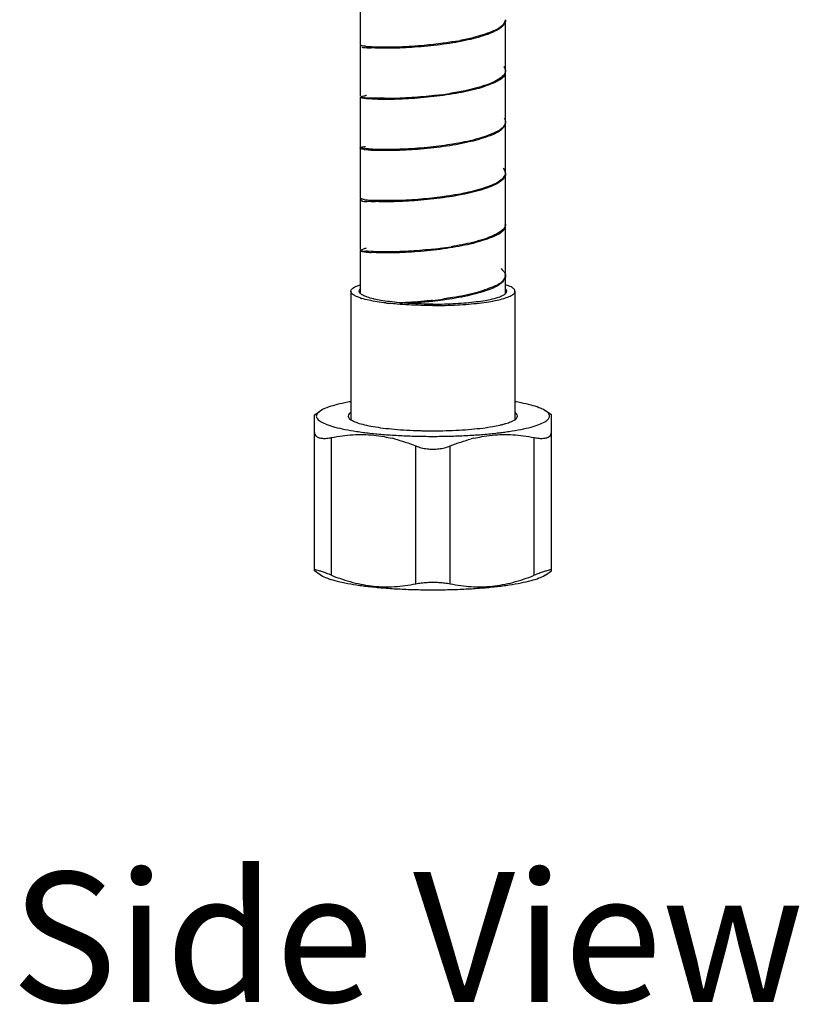
# Model space of a CAD drawing. Units: millimetres. Extents: x 0 to 297, y 0 to 420.
# Drawn here: x 61 to 76, y 163 to 182 of the extents above; entities that cross this region are included whole.
import ezdxf

# ---------------------------------------------------------------- set-up
doc = ezdxf.new("R2010")
doc.units = ezdxf.units.MM
doc.header["$LTSCALE"] = 27.377778
doc.layers.get('0').update_dxf_attribs({"linetype": 'CONTINUOUS'})
doc.layers.add('02___PRT_ALL_AXES', color=7, linetype='CONTINUOUS')
doc.styles.get("Standard").update_dxf_attribs({"font": 'txt', "width": 0.8})

msp = doc.modelspace()

# ---------------------------------------------------------------- linework, layer by layer
at = {"color": 7, "linetype": 'Continuous'}
for p, q in [((67.1308, 182.0497), (67.1308, 181.0846)), ((69.9308, 180.5922), (69.9308, 181.5573)), ((67.1308, 181.0649), (67.1308, 180.0998)), ((69.9308, 179.6074), (69.9308, 180.5725)), ((67.1308, 180.0801), (67.1308, 179.115)), ((69.9308, 178.6226), (69.9308, 179.5877)), ((67.1308, 179.0953), (67.1308, 178.1302)), ((69.9308, 177.6378), (69.9308, 178.6029)), ((67.1308, 178.1105), (67.1308, 177.1454)), ((69.9308, 176.653), (69.9308, 177.6181)), ((67.1308, 177.1257), (67.1308, 176.2975)), ((67.1589, 177.1308), (67.1592, 177.1316)), ((67.3421, 177.1042), (67.2688, 177.1085)), ((69.9308, 176.2975), (69.9308, 176.6333)), ((66.9508, 176.3379), (66.9508, 173.869)), ((70.1108, 176.3379), (70.1108, 173.869)), ((70.8108, 170.9694), (70.8108, 173.6212))]:
    msp.add_line(p, q, dxfattribs=at)
for centre, radius, start, end in [((67.1838, 181.0396), 0.0116, 154.4363, 156.44526), ((67.6004, 183.9341), 2.9037, 262.69499, 263.3727), ((67.5398, 183.4119), 2.378, 263.37173, 264.16048), ((68.1512, 185.9851), 4.9045, 280.02587, 280.657), ((69.7612, 180.5795), 0.1608, 29.17946, 33.49544), ((69.767, 180.5828), 0.1541, 23.41799, 29.18013), ((69.768, 180.562), 0.1532, 330.87003, 335.16281), ((69.7702, 180.561), 0.1508, 335.17141, 336.93627), ((69.7251, 180.5722), 0.1975, 0.1019, 1.16396), ((69.8357, 180.5832), 0.0942, 354.45577, 355.83315), ((67.1837, 180.0745), 0.0115, 154.73931, 156.44937), ((67.1842, 180.0743), 0.012, 154.45043, 154.74942), ((67.4737, 178.7306), 1.3942, 99.26431, 100.12835), ((67.6214, 188.3076), 8.2547, 276.93965, 277.47918), ((67.7907, 187.041), 6.9769, 277.45456, 278.76211), ((69.7625, 179.6), 0.1595, 326.48056, 330.86325), ((69.7687, 179.5966), 0.1525, 330.8612, 336.92175), ((69.7252, 179.6071), 0.1974, 358.9845, 0.10201), ((69.8349, 179.5972), 0.0949, 3.77075, 5.39033), ((67.4106, 179.9371), 0.8924, 256.90538, 258.19474), ((67.5695, 181.8044), 2.7408, 263.97542, 264.36465), ((69.7723, 178.5864), 0.155, 5.96223, 10.02831), ((69.8121, 178.6329), 0.1177, 350.33824, 355.05226), ((69.6886, 178.6872), 0.2739, 311.66972, 314.38811), ((68.2351, 182.5183), 4.3855, 280.68413, 281.15895), ((67.4099, 178.9691), 0.8894, 256.90385, 258.29715), ((67.3945, 178.895), 0.8137, 258.2972, 259.80984), ((67.5684, 181.4534), 3.3916, 266.1751, 267.60524), ((67.6399, 167.9429), 10.1424, 91.06228, 91.19946), ((69.736, 177.6313), 0.1882, 352.12371, 356.1339), ((69.7885, 177.6229), 0.1387, 1.26828, 5.96979), ((69.7279, 177.6323), 0.1963, 350.88784, 352.14393), ((67.33, 176.7626), 0.4118, 104.58547, 109.91399), ((67.3233, 176.7872), 0.3864, 101.80111, 104.54516), ((68.0526, 187.2633), 10.2024, 265.50922, 266.00101), ((67.6034, 185.454), 8.3571, 276.49518, 277.33532), ((67.7975, 183.9703), 6.8607, 277.30958, 279.1027), ((69.7255, 176.6634), 0.1973, 325.99179, 329.74134), ((69.7365, 176.6661), 0.1877, 352.42786, 356.13727), ((69.837, 176.6329), 0.0939, 0.24328, 5.13148), ((67.4774, 177.2587), 1.1039, 251.67891, 252.58609), ((67.5157, 177.38), 1.231, 252.57637, 252.88718), ((67.5455, 177.4769), 1.3324, 252.88883, 253.29792), ((67.545, 177.0361), 0.8571, 250.51769, 250.97239), ((68.2748, 181.4663), 5.3925, 263.08327, 263.80195), ((68.4217, 182.1741), 6.0795, 265.04044, 265.47613), ((67.5914, 184.456), 8.3452, 276.39891, 277.912), ((68.5305, 182.9793), 9.3274, 268.9242, 270.0022), ((69.2981, 176.0922), 2.3882, 282.57777, 283.35178), ((69.4328, 175.533), 1.813, 283.28887, 285.15822), ((69.5435, 175.1192), 1.3847, 285.21312, 286.2638)]:
    msp.add_arc(centre, radius, start, end, dxfattribs=at)
for points, start_tangent, end_tangent in [([(69.8833, 181.4533), (69.8207, 181.4002), (69.5496, 181.2721), (69.1504, 181.165), (68.6733, 181.0853), (68.1782, 181.036), (67.7275, 181.0162), (67.3778, 181.0216)], (-0.6902086, -0.7236104), (-0.9999838, -0.0056958)), ([(69.882, 181.4719), (69.6691, 181.3381), (69.313, 181.2221), (69.0582, 181.1652)], (-0.5957391, -0.803178), (-0.9827314, -0.1850379)), ([(69.9247, 181.5666), (69.882, 181.4719)], (-0.1722659, -0.9850505), (-0.5957391, -0.803178)), ([(69.905, 181.4793), (69.8833, 181.4533)], (-0.5782321, -0.8158723), (-0.6902086, -0.7236104)), ([(69.915, 181.4951), (69.905, 181.4793)], (-0.484407, -0.8748428), (-0.5782321, -0.8158723)), ([(69.9223, 181.5105), (69.915, 181.4951)], (-0.3698896, -0.9290757), (-0.484407, -0.8748428)), ([(69.9296, 181.5402), (69.9223, 181.5105)], (-0.0853006, -0.9963553), (-0.3698896, -0.9290757)), ([(69.9296, 181.5572), (69.9296, 181.5402)], (0.0827553, -0.9965699), (-0.0853006, -0.9963553)), ([(67.152, 181.0676), (67.1313, 181.0825), (67.132, 181.0838)], (-0.9617619, 0.2738868), (0.5798213, 0.8147437)), ([(67.2312, 181.054), (67.152, 181.0676)], (-0.9919091, 0.1269501), (-0.9617619, 0.2738868)), ([(67.2267, 181.0235), (67.1732, 181.0442)], (-0.9970117, 0.0772507), (0.3993905, 0.9167809)), ([(68.726, 181.1124), (68.3629, 181.0706), (67.8884, 181.0401), (67.4946, 181.0368), (67.2978, 181.0462)], (-0.9908779, -0.1347629), (-0.9948329, 0.1015259)), ([(69.005, 181.1555), (68.8586, 181.1315), (68.726, 181.1124)], (-0.98471, -0.1742016), (-0.9908779, -0.1347629)), ([(67.3778, 181.0216), (67.2267, 181.0235)], (-0.9999838, -0.0056958), (-0.9970117, 0.0772507)), ([(69.9018, 180.4875), (69.7362, 180.3652), (69.4118, 180.2441), (68.9766, 180.1467), (68.4854, 180.0783), (67.9999, 180.0404), (67.5811, 180.0309), (67.2818, 180.0438)], (-0.4866219, -0.8736127), (-0.9944807, 0.1049194)), ([(69.9059, 180.5154), (69.8207, 180.4351), (69.5496, 180.307), (69.1504, 180.1999), (68.8535, 180.1455)], (-0.572042, -0.8202243), (-0.9882585, -0.1527911)), ([(69.915, 180.53), (69.9059, 180.5154)], (-0.484407, -0.8748428), (-0.572042, -0.8202243)), ([(69.9084, 180.644), (69.9225, 180.5762)], (0.3972207, -0.9177231), (0.020314, -0.9997936)), ([(69.9226, 180.5725), (69.9089, 180.5019)], (0.0017785, -0.9999984), (-0.3917414, -0.9200754)), ([(69.9295, 180.5741), (69.915, 180.53)], (-0.0966232, -0.995321), (-0.484407, -0.8748428)), ([(69.9296, 180.5921), (69.9297, 180.5763)], (0.0827553, -0.9965699), (-0.072671, -0.997356)), ([(67.1385, 180.0759), (67.1529, 180.0849)], (0.4835108, 0.8753384), (0.9320761, 0.3622624)), ([(67.1529, 180.0849), (67.1748, 180.0917)], (0.9320761, 0.3622624), (0.9671778, 0.2541004)), ([(67.229, 180.0582), (67.1732, 180.0791)], (-0.9973545, 0.0726916), (0.3993905, 0.9167809)), ([(67.1748, 180.0917), (67.2285, 180.1031)], (0.9671778, 0.2541004), (0.9843569, 0.176186)), ([(68.6188, 180.1133), (68.1782, 180.0708), (67.7275, 180.0511), (67.3778, 180.0565), (67.2616, 180.0567)], (-0.9926714, -0.1208448), (-0.9995929, 0.0285315)), ([(67.1397, 180.0705), (67.1385, 180.0759)], (-0.724791, 0.6889688), (0.4835108, 0.8753384)), ([(67.2818, 180.0438), (67.1397, 180.0705)], (-0.9944807, 0.1049194), (-0.724791, 0.6889688)), ([(67.2616, 180.0567), (67.229, 180.0582)], (-0.9995929, 0.0285315), (-0.9973545, 0.0726916)), ([(69.8955, 179.5119), (69.7362, 179.4001), (69.4118, 179.2789), (68.9766, 179.1816), (68.9173, 179.1715)], (-0.5519358, -0.8338866), (-0.9867352, -0.162338)), ([(69.9077, 179.5235), (69.8635, 179.4644)], (-0.4895614, -0.8719688), (-0.6862259, -0.7273885)), ([(69.9057, 179.665), (69.9149, 179.6504)], (0.5732604, -0.8193733), (0.4854974, -0.8742381)), ([(69.9237, 179.5596), (69.9077, 179.5235)], (-0.3010031, -0.9536231), (-0.4895614, -0.8719688)), ([(69.9226, 179.6036), (69.9089, 179.5368)], (-0.0177254, -0.9998429), (-0.3917414, -0.9200754)), ([(69.9149, 179.6504), (69.9294, 179.6061)], (0.4854974, -0.8742381), (0.0939853, -0.9955736)), ([(69.9294, 179.5878), (69.9237, 179.5596)], (-0.085499, -0.9963383), (-0.3010031, -0.9536231)), ([(69.9296, 179.6034), (69.9294, 179.5878)], (0.0658104, -0.9978321), (-0.085499, -0.9963383)), ([(69.8635, 179.4644), (69.6299, 179.3324), (69.2581, 179.2194), (68.7948, 179.1325), (68.2983, 179.0756), (67.8311, 179.0489), (67.4519, 179.0487), (67.228, 179.0636)], (-0.6862259, -0.7273885), (-0.9788818, 0.2044271)), ([(68.9173, 179.1715), (68.4854, 179.1131), (67.9999, 179.0753), (67.5811, 179.0657), (67.3004, 179.0768)], (-0.9867352, -0.162338), (-0.9951705, 0.0981617)), ([(67.1318, 179.0959), (67.1312, 179.0972), (67.152, 179.1108)], (-0.5032577, 0.8641364), (0.9574856, 0.2884812)), ([(67.2084, 179.0679), (67.1318, 179.0959)], (-0.9740348, 0.2263982), (-0.5032577, 0.8641364)), ([(67.1397, 179.1054), (67.1385, 179.1108)], (-0.724791, 0.6889688), (0.4835108, 0.8753384)), ([(67.1533, 179.0989), (67.1397, 179.1054)], (-0.953587, 0.3011175), (-0.724791, 0.6889688)), ([(67.152, 179.1108), (67.23, 179.1258)], (0.9574856, 0.2884812), (0.9893724, 0.145404)), ([(67.2818, 179.0787), (67.1533, 179.0989)], (-0.9944807, 0.1049194), (-0.953587, 0.3011175)), ([(69.9282, 178.6131), (69.8635, 178.4993)], (-0.1670932, -0.9859411), (-0.6862259, -0.7273885)), ([(69.8812, 178.709), (69.9249, 178.6133)], (0.6004584, -0.799656), (0.1735212, -0.9848301)), ([(69.9253, 178.5672), (69.9186, 178.5451)], (-0.1841748, -0.9828935), (-0.3851237, -0.922865)), ([(69.9264, 178.6025), (69.9253, 178.5672)], (0.1032336, -0.9946571), (-0.1841748, -0.9828935)), ([(69.8707, 178.4826), (69.794, 178.4282), (69.5038, 178.3023), (69.0913, 178.1985), (68.6082, 178.1226), (68.1155, 178.0773), (67.675, 178.0612), (67.4266, 178.0647)], (-0.7465776, -0.6652983), (-0.9991128, 0.0421139)), ([(69.8635, 178.4993), (69.6299, 178.3673), (69.2581, 178.2543), (69.0838, 178.2157)], (-0.6862259, -0.7273885), (-0.9810861, -0.1935717)), ([(69.9119, 178.5314), (69.8802, 178.4914)], (-0.4925816, -0.8702663), (-0.7141701, -0.6999722)), ([(69.9186, 178.5451), (69.9119, 178.5314)], (-0.3851237, -0.922865), (-0.4925816, -0.8702663)), ([(69.0481, 178.2088), (68.7948, 178.1674), (68.7148, 178.1564)], (-0.9826566, -0.1854348), (-0.9912905, -0.1316933)), ([(67.1472, 178.1208), (67.1318, 178.1307)], (-0.921194, 0.3891035), (-0.5032577, 0.8641364)), ([(67.2084, 178.1028), (67.1472, 178.1208)], (-0.9740348, 0.2263982), (-0.921194, 0.3891035)), ([(67.1587, 178.0936), (67.1592, 178.0967)], (-0.2091342, 0.9778869), (0.4383574, 0.8988008)), ([(67.3421, 178.0693), (67.1587, 178.0936)], (-0.9977505, 0.0670364), (-0.2091342, 0.9778869)), ([(67.3435, 178.0835), (67.2506, 178.0941)], (-0.998858, 0.0477785), (-0.9842576, 0.1767398)), ([(67.4276, 178.0831), (67.3435, 178.0835)], (-0.9997987, -0.0200657), (-0.998858, 0.0477785)), ([(68.7148, 178.1564), (68.2983, 178.1105), (67.8311, 178.0838), (67.4519, 178.0836)], (-0.9912905, -0.1316933), (-0.9998435, -0.01769)), ([(69.9271, 177.626), (69.9253, 177.6021)], (0.0213413, -0.9997722), (-0.1841748, -0.9828935)), ([(69.8948, 177.5271), (69.7017, 177.3939), (69.3602, 177.2754), (68.9143, 177.1816), (68.4203, 177.1172), (67.9401, 177.0832), (67.5343, 177.077), (67.3411, 177.0858)], (-0.514171, -0.8576877), (-0.9976103, 0.0690913)), ([(69.9034, 177.553), (69.794, 177.4631), (69.5038, 177.3372), (69.0913, 177.2334), (68.8829, 177.1959)], (-0.581503, -0.8135442), (-0.9873111, -0.1587977)), ([(69.9217, 177.6012), (69.8948, 177.5271)], (-0.158334, -0.9873856), (-0.514171, -0.8576877)), ([(69.9119, 177.5663), (69.9034, 177.553)], (-0.4925816, -0.8702663), (-0.581503, -0.8135442)), ([(69.9253, 177.6021), (69.9119, 177.5663)], (-0.1841748, -0.9828935), (-0.4925816, -0.8702663)), ([(67.2537, 177.0923), (67.1339, 177.1201), (67.1352, 177.122)], (-0.9969762, 0.0777081), (0.644495, 0.7646085)), ([(67.1352, 177.122), (67.1506, 177.133)], (0.644495, 0.7646085), (0.8786309, 0.4775016)), ([(67.1506, 177.133), (67.1897, 177.1498)], (0.8786309, 0.4775016), (0.9405342, 0.3396991)), ([(67.1587, 177.1285), (67.1589, 177.1308)], (-0.2091342, 0.9778869), (0.3137321, 0.9495115)), ([(67.2688, 177.1085), (67.1587, 177.1285)], (-0.9980299, 0.0627401), (-0.2091342, 0.9778869)), ([(68.5488, 177.1505), (68.1155, 177.1122), (67.675, 177.0961), (67.3421, 177.1042)], (-0.9935741, -0.1131834), (-0.9977505, 0.0670364)), ([(69.8436, 176.7734), (69.9172, 176.6853)], (0.7555885, -0.6550466), (0.4463456, -0.8948607)), ([(69.9172, 176.6853), (69.9305, 176.6413)], (0.4463456, -0.8948607), (0.0889993, -0.9960317)), ([(69.8928, 176.5435), (69.842, 176.492), (69.5883, 176.362), (69.2016, 176.252), (68.7305, 176.1689), (68.5252, 176.1441)], (-0.623954, -0.7814611), (-0.9940689, -0.1087519)), ([(69.8891, 176.5531), (69.7017, 176.4288), (69.3602, 176.3103), (68.9143, 176.2165), (68.7401, 176.1903)], (-0.5592341, -0.8290098), (-0.9904616, -0.1377894)), ([(69.9172, 176.5809), (69.8928, 176.5435)], (-0.4479752, -0.894046), (-0.623954, -0.7814611)), ([(69.9225, 176.6414), (69.896, 176.564)], (-0.1314423, -0.9913238), (-0.5038423, -0.8637957)), ([(69.9237, 176.5957), (69.9172, 176.5809)], (-0.3482883, -0.9373875), (-0.4479752, -0.894046)), ([(69.9308, 176.6333), (69.9237, 176.5957)], (0.0038286, -0.9999927), (-0.3482883, -0.9373875)), ([(66.9517, 176.3379), (66.9553, 176.3584), (66.9905, 176.3989), (67.0601, 176.4381), (67.1304, 176.4649)], (0, 1), (0.9492471, 0.3145313)), ([(67.1304, 176.2108), (67.0601, 176.2376), (66.9905, 176.2768), (66.9553, 176.3174), (66.9517, 176.3379)], (-0.9492471, 0.3145313), (0, 1)), ([(67.1108, 176.3379), (67.1283, 176.3764), (67.1303, 176.3787)], (0, 1), (0.6731299, 0.7395242)), ([(67.1303, 176.297), (67.1283, 176.2993), (67.1108, 176.3379)], (-0.6731299, 0.7395242), (0, 1)), ([(67.2592, 176.2282), (67.1803, 176.2617), (67.1303, 176.297)], (-0.9427338, 0.3335461), (-0.6731299, 0.7395242)), ([(69.6612, 176.1886), (69.6797, 176.1929), (69.7961, 176.2259), (69.8813, 176.2617), (69.9314, 176.297)], (0.9750418, 0.2220216), (0.6731299, 0.7395242)), ([(70.11, 176.3379), (70.1064, 176.3584), (70.0712, 176.3989), (70.0016, 176.4381), (69.9313, 176.4649)], (0, 1), (-0.9492471, 0.3145313)), ([(69.9313, 176.2108), (70.0016, 176.2376), (70.0712, 176.2768), (70.1064, 176.3174), (70.11, 176.3379)], (0.9492471, 0.3145313), (0, 1)), ([(69.9508, 176.3379), (69.9334, 176.3764), (69.9314, 176.3787)], (0, 1), (-0.6731299, 0.7395242)), ([(69.9314, 176.297), (69.9334, 176.2993), (69.9508, 176.3379)], (0.6731299, 0.7395242), (0, 1)), ([(67.2956, 176.1668), (67.1625, 176.2007)], (-0.9771306, 0.2126399), (-0.9577956, 0.2874502)), ([(67.4007, 176.1886), (67.382, 176.1929), (67.2656, 176.2259)], (-0.9750636, 0.2219258), (-0.9453511, 0.3260542)), ([(67.6254, 176.113), (67.4562, 176.1367), (67.2956, 176.1668)], (-0.9927164, 0.1204751), (-0.9771306, 0.2126399)), ([(67.8961, 176.1173), (67.8862, 176.1182), (67.6962, 176.1384), (67.5268, 176.1635), (67.4007, 176.1886)], (-0.9962538, 0.0864777), (-0.9750636, 0.2219258)), ([(68.5308, 176.0635), (68.2954, 176.0666), (68.0651, 176.0757), (67.8453, 176.0907), (67.6926, 176.1053)], (-1, 0), (-0.9941414, 0.1080871)), ([(68.5215, 176.1628), (68.4203, 176.1521), (67.9401, 176.1181), (67.8961, 176.1164)], (-0.9937559, -0.1115758), (-0.9993705, -0.0354765)), ([(68.5308, 176.0913), (68.3087, 176.0943), (68.092, 176.1033), (67.9422, 176.1135)], (-1, 0), (-0.9968826, 0.0788994)), ([(68.5252, 176.1441), (68.2343, 176.1161), (68.0465, 176.1019)], (-0.9940689, -0.1087519), (-0.9980516, -0.0623943)), ([(68.5308, 176.0635), (68.7663, 176.0666), (68.9966, 176.0757), (69.2164, 176.0907), (69.4209, 176.1112), (69.6055, 176.1367), (69.7661, 176.1668), (69.8992, 176.2007), (69.9313, 176.2108)], (1, 0), (0.9492471, 0.3145313)), ([(68.5308, 176.0913), (68.753, 176.0943), (68.9697, 176.1033), (69.1755, 176.1182), (69.3655, 176.1384), (69.5349, 176.1635), (69.6612, 176.1886)], (1, 0), (0.9750418, 0.2220216)), ([(66.9488, 174.0038), (66.9209, 173.9792), (66.9008, 173.9349)], (-0.8230818, -0.5679229), (0, -1)), ([(66.9008, 173.9349), (66.9209, 173.8906), (66.9488, 173.866)], (0, -1), (0.8230818, -0.5679229)), ([(66.9488, 173.866), (66.9806, 173.8475), (67.0785, 173.8064), (67.2122, 173.7686), (67.3783, 173.7348), (67.5728, 173.7059), (67.7908, 173.6827), (68.0272, 173.6657), (68.2759, 173.6554), (68.3554, 173.6535)], (0.8230818, -0.5679229), (0.999823, -0.0188137)), ([(69.9313, 173.79), (69.9832, 173.8064), (70.0811, 173.8475), (70.1129, 173.866)], (0.9599216, 0.2802687), (0.8230818, 0.5679229)), ([(70.1608, 173.9349), (70.1408, 173.9792), (70.1129, 174.0038)], (0, 1), (-0.8230818, 0.5679229)), ([(70.1129, 173.866), (70.1408, 173.8906), (70.1608, 173.9349)], (0.8230818, 0.5679229), (0, 1)), ([(68.5308, 173.6519), (68.7858, 173.6554), (69.0345, 173.6657), (69.2709, 173.6827), (69.4889, 173.7059), (69.6834, 173.7348), (69.8181, 173.7613)], (1, 0), (0.975985, 0.217838))]:
    msp.add_spline(points, degree=3, dxfattribs=dict(at, start_tangent=start_tangent, end_tangent=end_tangent))
at = {"layer": '02___PRT_ALL_AXES', "color": 7, "linetype": 'Continuous'}
for p, q in [((66.2479, 173.9595), (66.3582, 174.0331)), ((70.8138, 173.9595), (70.7035, 174.0331)), ((66.2508, 170.954), (66.2508, 173.9615)), ((70.8108, 170.954), (70.8108, 173.9615)), ((66.5808, 170.8701), (66.5808, 173.522)), ((70.4808, 170.8701), (70.4808, 173.522)), ((68.2008, 170.7077), (68.2008, 173.3596)), ((68.8608, 170.7077), (68.8608, 173.3596)), ((66.3582, 170.8823), (66.2479, 170.9559)), ((70.7035, 170.8823), (70.8138, 170.9559))]:
    msp.add_line(p, q, dxfattribs=at)
for centre, radius, start, end in [((69.092, 179.6881), 6.1158, 277.96596, 278.54732), ((67.0743, 170.7224), 2.8645, 75.486, 76.45625), ((68.5306, 186.4319), 12.8869, 269.22082, 270.00104), ((69.9874, 170.7225), 2.8644, 103.5437, 104.51236), ((69.0176, 180.2244), 6.6572, 277.10762, 277.96124)]:
    msp.add_arc(centre, radius, start, end, dxfattribs=at)
for points, start_tangent, end_tangent in [([(66.9506, 174.2118), (66.8342, 174.1902), (66.6422, 174.1457), (66.4887, 174.0969), (66.3768, 174.0448), (66.3581, 174.0334)], (-0.9855216, -0.1695497), (-0.8408194, -0.5413157)), ([(70.7036, 174.0334), (70.6849, 174.0448), (70.573, 174.0969), (70.4195, 174.1457), (70.2275, 174.1902), (70.1111, 174.2118)], (-0.8408194, 0.5413157), (-0.9855216, 0.1695497)), ([(66.3581, 174.0334), (66.3087, 173.9904), (66.2859, 173.9349), (66.3087, 173.8794), (66.3768, 173.8251), (66.4887, 173.773), (66.6422, 173.7242), (66.8342, 173.6796), (67.0607, 173.6403), (67.3171, 173.607), (67.5982, 173.5803), (67.8984, 173.5609), (68.2114, 173.5491), (68.3554, 173.5463)], (-0.8408194, -0.5413157), (0.9999073, -0.0136171)), ([(70.001, 173.6403), (70.2275, 173.6796), (70.4195, 173.7242), (70.573, 173.773), (70.6849, 173.8251), (70.753, 173.8794), (70.7758, 173.9349), (70.753, 173.9904), (70.7036, 174.0334)], (0.9888856, 0.1486784), (-0.8408194, 0.5413157)), ([(66.2508, 173.6212), (66.2611, 173.5756), (66.291, 173.5412), (66.3393, 173.5182), (66.4046, 173.507), (66.4856, 173.5081), (66.5808, 173.522)], (0, -1), (0.9802126, 0.1979474)), ([(66.5808, 173.522), (66.7872, 173.5566), (66.9896, 173.576), (67.1905, 173.5799), (67.3909, 173.5679), (67.5913, 173.5397), (67.7451, 173.5073)], (0.9802126, 0.1979474), (0.972199, -0.2341563)), ([(67.7922, 173.4955), (67.9945, 173.4355), (68.2008, 173.3596)], (0.9680945, -0.2505853), (0.9276893, -0.3733531)), ([(68.5308, 173.5451), (68.8503, 173.5491), (69.1633, 173.5609), (69.4634, 173.5803), (69.7446, 173.607), (69.8413, 173.6184)], (1, 0), (0.9922988, 0.1238676)), ([(68.8608, 173.3596), (69.0672, 173.4356), (69.2696, 173.4955)], (0.9276893, 0.3733531), (0.9681016, 0.2505578)), ([(69.3166, 173.5073), (69.4705, 173.5397), (69.6709, 173.5679), (69.8713, 173.5799), (70.0722, 173.576), (70.2745, 173.5566), (70.4808, 173.522)], (0.9721991, 0.2341556), (0.9802126, -0.1979474)), ([(70.4808, 173.522), (70.5761, 173.5081), (70.6571, 173.507), (70.7224, 173.5182), (70.7707, 173.5412), (70.8006, 173.5756), (70.8108, 173.6212)], (0.9802126, -0.1979474), (0, 1)), ([(68.2008, 173.3596), (68.3064, 173.3255), (68.4174, 173.3052), (68.5308, 173.2985)], (0.9276893, -0.3733531), (1, 0)), ([(68.5308, 173.2985), (68.6446, 173.3053), (68.7555, 173.3256), (68.8608, 173.3596)], (1, 0), (0.9276893, 0.3733531)), ([(66.5808, 170.8701), (66.4856, 170.9072), (66.4046, 170.9365), (66.3393, 170.9577), (66.291, 170.9707), (66.2611, 170.9747), (66.2508, 170.9694)], (-0.9276893, 0.3733531), (0, -1)), ([(66.3581, 170.882), (66.3768, 170.8707), (66.4887, 170.8186), (66.6422, 170.7697), (66.8342, 170.7252), (67.0607, 170.6859), (67.3171, 170.6526), (67.5982, 170.6259), (67.8984, 170.6065), (68.2114, 170.5946), (68.5308, 170.5907)], (0.8408194, -0.5413157), (1, 0)), ([(66.5808, 170.8701), (66.7872, 170.7941), (66.9896, 170.7341), (67.1905, 170.6899), (67.3909, 170.6618), (67.5913, 170.6498), (67.7922, 170.6537), (67.9945, 170.6731), (68.2008, 170.7077)], (0.9276893, -0.3733531), (0.9802126, 0.1979474)), ([(68.5308, 170.5907), (68.8503, 170.5946), (69.1633, 170.6065), (69.4634, 170.6259), (69.7446, 170.6526), (70.001, 170.6859), (70.2275, 170.7252), (70.4195, 170.7697), (70.573, 170.8186), (70.6849, 170.8707), (70.7036, 170.882)], (1, 0), (0.8408194, 0.5413157)), ([(68.8608, 170.7077), (69.0672, 170.6731), (69.2696, 170.6537), (69.4705, 170.6498), (69.6709, 170.6618), (69.8713, 170.69), (70.0722, 170.7342), (70.2745, 170.7941), (70.4808, 170.8701)], (0.9802126, -0.1979474), (0.9276893, 0.3733531)), ([(70.8108, 170.9694), (70.8006, 170.9747), (70.7707, 170.9707), (70.7224, 170.9577), (70.6571, 170.9365), (70.5761, 170.9072), (70.4808, 170.8701)], (0, 1), (-0.9276893, -0.3733531)), ([(68.2008, 170.7077), (68.3064, 170.7247), (68.4174, 170.7347), (68.5308, 170.738)], (0.9802126, 0.1979474), (1, 0)), ([(68.5308, 170.738), (68.6446, 170.7347), (68.7555, 170.7247), (68.8608, 170.7077)], (1, 0), (0.9802126, -0.1979474))]:
    msp.add_spline(points, degree=3, dxfattribs=dict(at, start_tangent=start_tangent, end_tangent=end_tangent))

# ---------------------------------------------------------------- texts
at = {"color": 5, "linetype": 'Continuous', "insert": (60.411, 165.1553), "char_height": 2.5, "width": 18, "attachment_point": 1, "line_spacing_factor": 0.9}
msp.add_mtext('Side View', dxfattribs=at)

doc.saveas('drawing.dxf')
